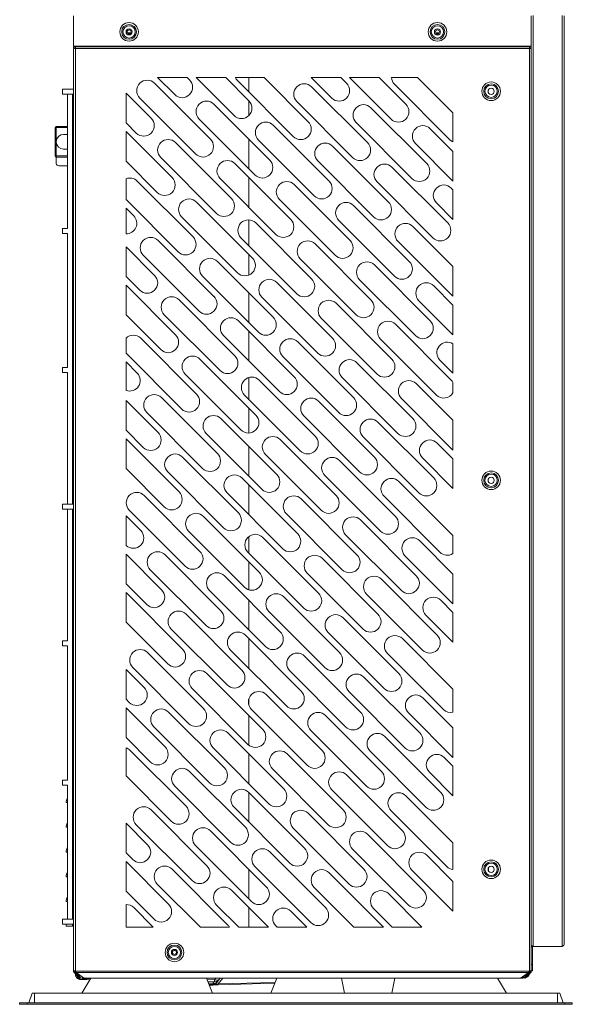
# Model space of a CAD drawing. Units: millimetres. Extents: x 9128 to 12760, y -1677 to 551.
# Drawn here: x 12312 to 12760, y -991 to -194 of the extents above; entities that cross this region are included whole.
import ezdxf

# ---------------------------------------------------------------- set-up
doc = ezdxf.new("R2010")
doc.units = ezdxf.units.MM
doc.layers.add('标注', color=3, linetype='Continuous', lineweight=20)

msp = doc.modelspace()

# ---------------------------------------------------------------- linework, layer by layer
at = {"layer": '标注', "color": 0}
for p, q in [((12356.16, -190.68), (12356.16, -215.18)), ((12727.16, -190.68), (12727.16, -215.18)), ((12728.66, -190.38), (12728.66, -944.18)), ((12752.26, -944.18), (12752.26, -190.38)), ((12753.76, -942.68), (12753.76, -190.68)), ((12398.66, -203.68), (12399.56, -203.68)), ((12399.86, -204.58), (12402.76, -204.58)), ((12403.66, -203.68), (12402.76, -203.68)), ((12648.66, -203.68), (12649.56, -203.68)), ((12652.47, -204.58), (12649.86, -204.58)), ((12653.66, -203.68), (12652.76, -203.68)), ((12356.16, -215.18), (12727.16, -215.18)), ((12359.66, -215.18), (12359.66, -215.62)), ((12723.66, -215.18), (12723.66, -215.62)), ((12727.16, -942.98), (12727.16, -215.18)), ((12356.16, -216.68), (12356.16, -215.68)), ((12356.16, -215.68), (12357.66, -215.68)), ((12356.16, -964.38), (12356.16, -217.18)), ((12727.16, -217.18), (12356.16, -217.18)), ((12357.66, -964.38), (12357.66, -215.68)), ((12357.75, -215.68), (12725.58, -215.68)), ((12725.66, -964.38), (12725.66, -215.68)), ((12726.36, -215.87), (12726.36, -215.38)), ((12467.11, -290.55), (12421.86, -245.3)), ((12424.32, -240.68), (12438.12, -254.49)), ((12424.32, -240.68), (12448.36, -240.68)), ((12450.14, -242.47), (12448.36, -240.68)), ((12455.43, -240.68), (12486.21, -271.46)), ((12455.43, -240.68), (12479.47, -240.68)), ((12498.23, -259.44), (12479.47, -240.68)), ((12487.31, -240.68), (12510.58, -240.68)), ((12489.03, -243.18), (12534.29, -288.43)), ((12498.16, -252.31), (12498.16, -240.68)), ((12546.31, -276.41), (12510.58, -240.68)), ((12548.77, -240.68), (12565.4, -257.32)), ((12548.77, -240.68), (12572.81, -240.68)), ((12577.42, -245.3), (12572.81, -240.68)), ((12579.88, -240.68), (12613.49, -274.29)), ((12579.88, -240.68), (12603.92, -240.68)), ((12625.51, -262.27), (12603.92, -240.68)), ((12613.85, -240.68), (12635.04, -240.68)), ((12616.31, -246), (12661.57, -291.26)), ((12663.66, -269.31), (12635.04, -240.68)), ((12347.16, -250.2), (12347.16, -254.2)), ((12347.16, -250.2), (12356.16, -250.2)), ((12356.16, -254.2), (12347.16, -254.2)), ((12351.16, -254.2), (12351.16, -362.86)), ((12355.16, -254.2), (12355.16, -586.2)), ((12398.66, -277.26), (12398.66, -253.21)), ((12419.03, -273.58), (12398.66, -253.21)), ((12594.39, -293.38), (12549.14, -248.13)), ((12409.84, -257.32), (12455.09, -302.57)), ((12515.2, -307.52), (12469.94, -262.27)), ((12498.16, -271.34), (12498.16, -259.44)), ((12537.12, -260.15), (12582.37, -305.4)), ((12642.48, -310.35), (12597.22, -265.1)), ((12663.66, -269.31), (12663.66, -292.79)), ((12398.66, -277.26), (12407.01, -285.6)), ((12457.92, -274.29), (12503.18, -319.54)), ((12585.2, -277.12), (12630.46, -322.37)), ((12341.16, -281.18), (12341.16, -304.18)), ((12341.16, -281.18), (12351.16, -281.18)), ((12342.16, -291.86), (12342.16, -280.18)), ((12351.16, -280.18), (12342.16, -280.18)), ((12348.11, -286.68), (12351.16, -286.68)), ((12356.16, -280.18), (12355.16, -280.18)), ((12355.16, -281.18), (12356.16, -281.18)), ((12355.16, -286.68), (12356.16, -286.68)), ((12398.66, -308.37), (12398.66, -284.33)), ((12436, -321.66), (12398.66, -284.33)), ((12563.28, -324.49), (12518.03, -279.24)), ((12663.66, -300.43), (12645.31, -282.07)), ((12342.16, -310.18), (12342.16, -293.51)), ((12484.08, -338.64), (12438.83, -293.38)), ((12498.16, -314.53), (12498.16, -290.49)), ((12506.01, -291.26), (12551.26, -336.51)), ((12633.28, -294.09), (12663.66, -324.47)), ((12348.11, -298.68), (12351.16, -298.68)), ((12355.16, -298.68), (12356.16, -298.68)), ((12611.36, -341.46), (12566.11, -296.21)), ((12663.66, -300.43), (12663.66, -324.47)), ((12351.16, -304.18), (12341.16, -304.18)), ((12342.16, -305.18), (12351.16, -305.18)), ((12356.16, -304.18), (12355.16, -304.18)), ((12355.16, -305.18), (12356.16, -305.18)), ((12398.66, -308.37), (12423.98, -333.69)), ((12426.81, -305.4), (12472.06, -350.66)), ((12532.17, -355.61), (12486.91, -310.35)), ((12554.09, -308.23), (12599.34, -353.48)), ((12344.16, -312.18), (12351.16, -312.18)), ((12659.45, -358.43), (12614.19, -313.18)), ((12398.66, -339.48), (12398.66, -322.57)), ((12452.97, -369.75), (12407.72, -324.49)), ((12474.89, -322.37), (12520.15, -367.63)), ((12498.16, -345.64), (12498.16, -321.6)), ((12602.17, -325.2), (12647.43, -370.46)), ((12580.25, -372.58), (12535, -327.32)), ((12663.66, -331.54), (12662.28, -330.15)), ((12663.66, -331.54), (12663.66, -355.58)), ((12398.66, -339.48), (12440.95, -381.77)), ((12501.06, -386.72), (12455.8, -341.46)), ((12522.98, -339.34), (12568.23, -384.6)), ((12650.26, -342.17), (12663.66, -355.58)), ((12398.66, -367.29), (12398.66, -346.55)), ((12404.89, -352.78), (12398.66, -346.55)), ((12628.33, -389.55), (12583.08, -344.29)), ((12443.78, -353.48), (12489.03, -398.74)), ((12498.16, -376.76), (12498.16, -356.01)), ((12549.14, -403.69), (12503.88, -358.43)), ((12571.06, -356.31), (12616.31, -401.57)), ((12347.16, -366.86), (12347.16, -362.86)), ((12347.16, -362.86), (12351.16, -362.86)), ((12663.66, -393.76), (12631.16, -361.26)), ((12351.16, -366.86), (12347.16, -366.86)), ((12351.16, -366.86), (12351.16, -475.52)), ((12469.94, -417.83), (12424.69, -372.58)), ((12491.86, -370.46), (12537.12, -415.71)), ((12619.14, -373.28), (12663.66, -417.81)), ((12398.66, -401.71), (12398.66, -377.67)), ((12421.86, -400.86), (12398.66, -377.67)), ((12597.22, -420.66), (12551.97, -375.4)), ((12412.67, -384.6), (12457.92, -429.85)), ((12518.03, -434.8), (12472.77, -389.55)), ((12498.16, -400.51), (12498.16, -383.83)), ((12539.95, -387.43), (12585.2, -432.68)), ((12645.31, -437.63), (12600.05, -392.38)), ((12663.66, -393.76), (12663.66, -417.81)), ((12398.66, -401.71), (12409.84, -412.88)), ((12460.75, -401.57), (12506.01, -446.82)), ((12566.11, -451.77), (12520.85, -406.52)), ((12588.03, -404.4), (12633.28, -449.65)), ((12398.66, -432.82), (12398.66, -408.78)), ((12438.83, -448.94), (12398.66, -408.78)), ((12663.66, -424.88), (12648.13, -409.35)), ((12486.91, -465.91), (12441.66, -420.66)), ((12498.16, -438.98), (12498.16, -414.94)), ((12508.83, -418.54), (12554.09, -463.79)), ((12636.11, -421.37), (12663.66, -448.92)), ((12614.19, -468.74), (12568.94, -423.49)), ((12663.66, -424.88), (12663.66, -448.92)), ((12398.66, -432.82), (12426.81, -460.96)), ((12429.64, -432.68), (12474.89, -477.94)), ((12535, -482.89), (12489.74, -437.63)), ((12556.92, -435.51), (12602.17, -480.76)), ((12498.16, -470.09), (12498.16, -446.05)), ((12662.28, -485.71), (12617.02, -440.46)), ((12398.66, -463.93), (12398.66, -451.64)), ((12455.8, -497.03), (12410.55, -451.77)), ((12477.72, -449.65), (12522.98, -494.91)), ((12605, -452.48), (12650.26, -497.73)), ((12583.08, -499.86), (12537.83, -454.6)), ((12663.66, -456.27), (12663.66, -480.03)), ((12398.66, -463.93), (12443.78, -509.05)), ((12503.88, -514), (12458.63, -468.74)), ((12525.8, -466.62), (12571.06, -511.88)), ((12653.08, -469.45), (12663.66, -480.03)), ((12347.16, -479.52), (12347.16, -475.52)), ((12347.16, -475.52), (12351.16, -475.52)), ((12398.66, -494), (12398.66, -471)), ((12407.72, -480.06), (12398.66, -471)), ((12631.16, -516.83), (12585.91, -471.57)), ((12351.16, -479.52), (12347.16, -479.52)), ((12351.16, -479.52), (12351.16, -586.2)), ((12446.61, -480.76), (12491.86, -526.02)), ((12498.16, -501.21), (12498.16, -483.67)), ((12551.97, -530.97), (12506.71, -485.71)), ((12573.89, -483.59), (12619.14, -528.85)), ((12663.66, -518.21), (12633.99, -488.54)), ((12663.66, -487.54), (12663.66, -495.91)), ((12398.66, -526.16), (12398.66, -502.12)), ((12424.69, -528.14), (12398.66, -502.12)), ((12472.77, -545.11), (12427.52, -499.86)), ((12494.69, -497.73), (12539.95, -542.99)), ((12621.97, -500.56), (12663.66, -542.26)), ((12498.16, -528.39), (12498.16, -508.28)), ((12600.05, -547.94), (12554.8, -502.68)), ((12415.5, -511.88), (12460.75, -557.13)), ((12520.85, -562.08), (12475.6, -516.83)), ((12542.77, -514.7), (12588.03, -559.96)), ((12663.66, -518.21), (12663.66, -542.26)), ((12398.66, -526.16), (12412.67, -540.16)), ((12648.13, -564.91), (12602.88, -519.65)), ((12398.66, -557.27), (12398.66, -533.23)), ((12441.66, -576.22), (12398.66, -533.23)), ((12463.58, -528.85), (12508.83, -574.1)), ((12568.94, -579.05), (12523.68, -533.8)), ((12590.86, -531.68), (12636.11, -576.93)), ((12498.16, -563.43), (12498.16, -539.39)), ((12663.66, -549.33), (12650.96, -536.63)), ((12489.74, -593.19), (12444.49, -547.94)), ((12511.66, -545.82), (12556.92, -591.07)), ((12638.94, -548.65), (12663.66, -573.37)), ((12663.66, -549.33), (12663.66, -573.37)), ((12398.66, -557.27), (12429.64, -588.24)), ((12617.02, -596.02), (12571.77, -550.77)), ((12432.47, -559.96), (12477.72, -605.21)), ((12537.83, -610.16), (12492.57, -564.91)), ((12559.75, -562.79), (12605, -608.04)), ((12498.16, -594.55), (12498.16, -570.5)), ((12663.66, -611.55), (12619.85, -567.74)), ((12458.63, -624.31), (12413.37, -579.05)), ((12480.55, -576.93), (12525.8, -622.19)), ((12585.91, -627.13), (12540.65, -581.88)), ((12607.83, -579.76), (12653.08, -625.01)), ((12347.16, -586.2), (12347.16, -590.2)), ((12347.16, -586.2), (12356.16, -586.2)), ((12356.16, -590.2), (12347.16, -590.2)), ((12351.16, -590.2), (12351.16, -696.88)), ((12355.16, -590.2), (12355.16, -922.2)), ((12398.66, -619.49), (12398.66, -595.45)), ((12410.55, -607.34), (12398.66, -595.45)), ((12401.35, -591.07), (12446.61, -636.33)), ((12506.71, -641.28), (12461.46, -596.02)), ((12528.63, -593.9), (12573.89, -639.16)), ((12633.99, -644.11), (12588.74, -598.85)), ((12449.44, -608.04), (12494.69, -653.3)), ((12498.16, -625.66), (12498.16, -612.53)), ((12554.8, -658.25), (12509.54, -612.99)), ((12576.72, -610.87), (12621.97, -656.13)), ((12663.66, -611.55), (12663.66, -626.17)), ((12663.66, -642.67), (12636.82, -615.82)), ((12398.66, -650.61), (12398.66, -626.57)), ((12427.52, -655.42), (12398.66, -626.57)), ((12475.6, -672.39), (12430.34, -627.13)), ((12497.52, -625.01), (12542.77, -670.27)), ((12624.8, -627.84), (12663.66, -666.71)), ((12498.16, -655.27), (12498.16, -632.73)), ((12602.88, -675.22), (12557.62, -629.96)), ((12418.32, -639.16), (12463.58, -684.41)), ((12523.68, -689.36), (12478.43, -644.11)), ((12545.6, -641.98), (12590.86, -687.24)), ((12663.66, -642.67), (12663.66, -666.71)), ((12398.66, -650.61), (12415.5, -667.44)), ((12650.96, -692.19), (12605.71, -646.93)), ((12398.66, -681.72), (12398.66, -657.73)), ((12444.49, -703.5), (12399.23, -658.25)), ((12466.41, -656.13), (12511.66, -701.38)), ((12571.77, -706.33), (12526.51, -661.08)), ((12593.69, -658.95), (12638.94, -704.21)), ((12498.16, -687.88), (12498.16, -663.84)), ((12663.66, -673.78), (12653.79, -663.9)), ((12492.57, -720.47), (12447.32, -675.22)), ((12514.49, -673.1), (12559.75, -718.35)), ((12641.77, -675.93), (12663.66, -697.82)), ((12663.66, -673.78), (12663.66, -697.82)), ((12398.66, -681.72), (12432.47, -715.52)), ((12619.85, -723.3), (12574.59, -678.05)), ((12435.29, -687.24), (12480.55, -732.49)), ((12540.65, -737.44), (12495.4, -692.19)), ((12562.57, -690.07), (12607.83, -735.32)), ((12347.16, -700.88), (12347.16, -696.88)), ((12347.16, -696.88), (12351.16, -696.88)), ((12351.16, -700.88), (12347.16, -700.88)), ((12351.16, -700.88), (12351.16, -809.54)), ((12498.16, -719), (12498.16, -694.95)), ((12663.66, -736), (12622.68, -695.02)), ((12461.46, -751.59), (12416.2, -706.33)), ((12483.38, -704.21), (12528.63, -749.46)), ((12588.74, -754.41), (12543.48, -709.16)), ((12610.66, -707.04), (12655.91, -752.29)), ((12413.37, -734.62), (12398.66, -719.91)), ((12398.66, -743.95), (12398.66, -719.91)), ((12404.18, -718.35), (12449.44, -763.61)), ((12509.54, -768.56), (12464.29, -723.3)), ((12531.46, -721.18), (12576.72, -766.43)), ((12636.82, -771.38), (12591.57, -726.13)), ((12452.27, -735.32), (12497.52, -780.58)), ((12557.62, -785.53), (12512.37, -740.27)), ((12579.54, -738.15), (12624.8, -783.41)), ((12663.66, -736), (12663.66, -754.6)), ((12398.66, -743.95), (12401.35, -746.64)), ((12498.16, -748.04), (12498.16, -744.05)), ((12663.66, -767.12), (12639.65, -743.1)), ((12430.34, -782.7), (12398.66, -751.02)), ((12398.66, -775.06), (12398.66, -751.02)), ((12478.43, -799.67), (12433.17, -754.41)), ((12498.16, -781.03), (12498.16, -757.18)), ((12500.35, -752.29), (12545.6, -797.55)), ((12605.71, -802.5), (12560.45, -757.24)), ((12627.63, -755.12), (12663.66, -791.16)), ((12421.15, -766.43), (12466.41, -811.69)), ((12526.51, -816.64), (12481.26, -771.38)), ((12548.43, -769.26), (12593.69, -814.52)), ((12663.66, -767.12), (12663.66, -791.16)), ((12398.66, -775.06), (12418.32, -794.72)), ((12653.79, -819.47), (12608.54, -774.21)), ((12398.66, -806.17), (12398.66, -783.45)), ((12447.32, -830.78), (12402.06, -785.53)), ((12469.24, -783.41), (12514.49, -828.66)), ((12498.16, -812.33), (12498.16, -788.29)), ((12574.59, -833.61), (12529.34, -788.36)), ((12596.51, -786.23), (12641.77, -831.49)), ((12663.66, -798.23), (12656.62, -791.18)), ((12495.4, -847.75), (12450.14, -802.5)), ((12517.32, -800.38), (12562.57, -845.63)), ((12644.6, -803.2), (12663.66, -822.27)), ((12663.66, -798.23), (12663.66, -822.27)), ((12347.16, -809.54), (12351.16, -809.54)), ((12347.16, -813.54), (12347.16, -809.54)), ((12398.66, -806.17), (12435.29, -842.8)), ((12622.68, -850.58), (12577.42, -805.33)), ((12351.16, -813.54), (12347.16, -813.54)), ((12351.16, -813.54), (12351.16, -922.2)), ((12355.41, -821.01), (12355.41, -827.78)), ((12438.12, -814.52), (12483.38, -859.77)), ((12498.16, -843.45), (12498.16, -819.47)), ((12543.48, -864.72), (12498.23, -819.47)), ((12565.4, -817.35), (12610.66, -862.6)), ((12350.16, -827.78), (12351.16, -827.78)), ((12355.16, -827.78), (12355.41, -827.78)), ((12356.16, -827.78), (12355.41, -827.78)), ((12663.66, -860.45), (12625.51, -822.3)), ((12464.29, -878.86), (12419.03, -833.61)), ((12486.21, -831.49), (12531.46, -876.74)), ((12591.57, -881.69), (12546.31, -836.44)), ((12613.49, -834.32), (12658.74, -879.57)), ((12355.41, -841.01), (12355.41, -847.78)), ((12416.2, -861.89), (12398.66, -844.36)), ((12398.66, -868.4), (12398.66, -844.36)), ((12350.16, -847.78), (12351.16, -847.78)), ((12355.16, -847.78), (12355.41, -847.78)), ((12356.16, -847.78), (12355.41, -847.78)), ((12407.01, -845.63), (12452.27, -890.89)), ((12512.37, -895.84), (12467.11, -850.58)), ((12534.29, -848.46), (12579.54, -893.71)), ((12355.41, -861.01), (12355.41, -867.78)), ((12639.65, -898.66), (12594.39, -853.41)), ((12663.66, -860.45), (12663.66, -881.99)), ((12350.16, -867.78), (12351.16, -867.78)), ((12355.16, -867.78), (12355.41, -867.78)), ((12356.16, -867.78), (12355.41, -867.78)), ((12398.66, -868.4), (12404.18, -873.92)), ((12455.09, -862.6), (12500.35, -907.86)), ((12560.45, -912.81), (12515.2, -867.55)), ((12582.37, -865.43), (12627.63, -910.68)), ((12433.17, -909.98), (12398.66, -875.47)), ((12398.66, -899.51), (12398.66, -875.47)), ((12663.66, -891.57), (12642.48, -870.38)), ((12355.41, -881.01), (12355.41, -887.78)), ((12481.26, -926.95), (12436, -881.69)), ((12498.16, -905.67), (12498.16, -881.63)), ((12503.18, -879.57), (12548.43, -924.83)), ((12607.44, -928.68), (12563.28, -884.52)), ((12630.46, -882.4), (12663.66, -915.61)), ((12692.46, -880.63), (12692.46, -882.93)), ((12350.16, -887.78), (12351.16, -887.78)), ((12355.16, -887.78), (12355.41, -887.78)), ((12356.16, -887.78), (12355.41, -887.78)), ((12663.66, -891.57), (12663.66, -915.61)), ((12398.66, -899.51), (12421.15, -922)), ((12423.98, -893.71), (12458.95, -928.68)), ((12514.1, -928.68), (12484.08, -898.66)), ((12551.26, -896.54), (12583.4, -928.68)), ((12350.16, -907.78), (12351.16, -907.78)), ((12355.16, -907.78), (12355.41, -907.78)), ((12355.41, -901.01), (12355.41, -907.78)), ((12356.16, -907.78), (12355.41, -907.78)), ((12638.56, -928.68), (12611.36, -901.49)), ((12398.66, -928.68), (12398.66, -910.32)), ((12420.77, -928.68), (12404.89, -912.81)), ((12472.06, -910.68), (12490.06, -928.68)), ((12498.16, -928.68), (12498.16, -912.74)), ((12545.22, -928.68), (12532.17, -915.63)), ((12599.34, -913.51), (12614.51, -928.68)), ((12347.16, -922.2), (12356.16, -922.2)), ((12347.16, -922.2), (12347.16, -926.2)), ((12355.41, -921.01), (12355.41, -922.2)), ((12356.16, -926.2), (12347.16, -926.2)), ((12350.16, -927.78), (12355.41, -927.78)), ((12355.41, -926.2), (12355.41, -927.78)), ((12356.16, -927.78), (12355.41, -927.78)), ((12420.77, -928.68), (12398.66, -928.68)), ((12482.59, -928.68), (12458.95, -928.68)), ((12514.1, -928.68), (12490.06, -928.68)), ((12520.15, -927.66), (12521.18, -928.68)), ((12545.22, -928.68), (12521.18, -928.68)), ((12607.44, -928.68), (12583.4, -928.68)), ((12638.56, -928.68), (12614.51, -928.68)), ((12727.37, -943.38), (12727.16, -942.98)), ((12727.16, -964.38), (12727.16, -942.98)), ((12727.16, -944.68), (12728.16, -944.68)), ((12727.91, -943.78), (12727.37, -943.38)), ((12728.66, -944.18), (12727.91, -943.78)), ((12728.16, -944.68), (12728.16, -963.88)), ((12752.26, -944.18), (12728.66, -944.18)), ((12753.01, -943.68), (12752.26, -944.18)), ((12356.16, -963.88), (12357.66, -963.88)), ((12356.16, -964.38), (12357.16, -964.38)), ((12357.16, -964.38), (12357.16, -963.88)), ((12357.61, -964.6), (12357.28, -964.21)), ((12725.66, -964.38), (12357.66, -964.38)), ((12357.87, -964.77), (12357.66, -964.38)), ((12725.46, -964.77), (12725.66, -964.38)), ((12725.66, -963.88), (12728.16, -963.88)), ((12726.02, -964.58), (12725.66, -964.58)), ((12726.16, -963.88), (12726.16, -964.38)), ((12727.16, -964.38), (12726.16, -964.38)), ((12727.16, -958.88), (12728.16, -958.88)), ((12356.6, -965.44), (12357.31, -964.74)), ((12361.11, -969.95), (12356.6, -965.44)), ((12361.82, -969.25), (12357.31, -964.74)), ((12357.66, -965.09), (12357.66, -964.74)), ((12357.66, -966.91), (12357.66, -966.5)), ((12357.98, -968.45), (12357.66, -966.91)), ((12357.66, -966.91), (12357.68, -967.3)), ((12358.84, -969.74), (12357.98, -968.45)), ((12358.07, -968.66), (12358.41, -969.24)), ((12358.1, -968.45), (12358.76, -969.38)), ((12358.29, -965.44), (12363.2, -968.92)), ((12725.04, -965.44), (12358.29, -965.44)), ((12358.29, -965.74), (12358.71, -965.74)), ((12358.41, -969.24), (12358.83, -969.73)), ((12358.76, -969.38), (12360.02, -970.28)), ((12358.83, -969.73), (12359.32, -970.15)), ((12360.07, -970.58), (12358.84, -969.74)), ((12358.93, -966.36), (12358.93, -965.9)), ((12359.74, -969.46), (12359.14, -968.18)), ((12359.21, -966.64), (12359.99, -966.65)), ((12359.32, -970.15), (12359.84, -970.47)), ((12360.61, -970.3), (12359.74, -969.46)), ((12360.02, -970.28), (12361.55, -970.63)), ((12361.55, -970.91), (12360.07, -970.58)), ((12360.79, -968.21), (12360.08, -968.92)), ((12361.65, -970.63), (12360.61, -970.3)), ((12361.82, -969.25), (12361.11, -969.95)), ((12361.55, -970.63), (12361.55, -970.91)), ((12365.06, -970.69), (12361.65, -970.63)), ((12362.02, -970.94), (12362.58, -970.96)), ((12362.12, -970.95), (12362.53, -970.96)), ((12362.58, -970.97), (12362.53, -970.96)), ((12362.58, -970.96), (12363.23, -970.99)), ((12362.86, -982.08), (12370.14, -969.95)), ((12363.23, -970.99), (12363.19, -970.99)), ((12363.19, -970.99), (12363.54, -971)), ((12363.23, -970.99), (12363.95, -971.02)), ((12363.92, -971.02), (12364.14, -971.06)), ((12363.95, -971.02), (12364.4, -971.05)), ((12364.19, -971.04), (12364.24, -971.04)), ((12364.4, -971.05), (12364.55, -971.06)), ((12364.55, -971.06), (12364.55, -971.1)), ((12364.64, -971.1), (12364.8, -971.11)), ((12364.68, -971.1), (12364.84, -971.11)), ((12364.84, -971.11), (12364.8, -971.11)), ((12364.84, -971.11), (12369.37, -971.24)), ((12365.02, -969.83), (12366.55, -970.19)), ((12365.87, -970.7), (12365.06, -970.69)), ((12366.55, -970.7), (12365.07, -970.37)), ((12366.56, -970.18), (12365.08, -969.85)), ((12369.95, -970.28), (12366.55, -970.19)), ((12366.55, -970.19), (12366.55, -970.53)), ((12366.55, -970.53), (12366.55, -970.69)), ((12366.67, -969.93), (12366.56, -970.18)), ((12366.74, -969.95), (12716.59, -969.95)), ((12464.01, -969.95), (12468.86, -982.08)), ((12464.47, -971.1), (12470.5, -971.17)), ((12470.16, -972.43), (12470.09, -972.37)), ((12470.29, -972.55), (12470.16, -972.43)), ((12470.29, -972.55), (12470.32, -972.38)), ((12470.32, -972.38), (12470.38, -971.97)), ((12470.5, -971.17), (12471.49, -969.95)), ((12472.08, -971.57), (12470.5, -971.17)), ((12475.06, -969.95), (12471.97, -973.74)), ((12473.42, -971.44), (12472.08, -971.57)), ((12474.13, -971.09), (12473.04, -972.08)), ((12477.1, -969.95), (12473.31, -974.59)), ((12474.37, -970.8), (12473.42, -971.44)), ((12516.06, -982.08), (12520.92, -969.95)), ((12573.24, -969.95), (12575.66, -982.08)), ((12576.45, -969.95), (12573.26, -970.04)), ((12616.69, -969.95), (12614.26, -982.08)), ((12699.79, -969.95), (12707.06, -982.08)), ((12720.66, -969.79), (12718.03, -969.79)), ((12720.66, -969.15), (12719.7, -969.15)), ((12720.13, -968.92), (12725.04, -965.44)), ((12720.66, -969.15), (12721.73, -969.02)), ((12720.66, -969.15), (12720.66, -969.79)), ((12721.9, -969.64), (12720.66, -969.79)), ((12726.02, -964.74), (12721.51, -969.25)), ((12721.51, -969.25), (12722.21, -969.95)), ((12726.72, -965.44), (12722.21, -969.95)), ((12722.54, -968.21), (12723.25, -968.92)), ((12723.6, -969.06), (12722.79, -969.38)), ((12723.43, -966.58), (12724.44, -966.31)), ((12724.71, -968.21), (12723.6, -969.06)), ((12725.42, -967.15), (12724.71, -968.21)), ((12725.14, -965.3), (12725.57, -965.18)), ((12725.52, -966.65), (12725.42, -967.15)), ((12725.66, -964.74), (12725.66, -965.09)), ((12726.72, -965.44), (12726.02, -964.74)), ((12470.23, -972.93), (12465.18, -972.87)), ((12465.77, -974.36), (12468.98, -974.41)), ((12465.84, -974.52), (12468.76, -974.52)), ((12468.93, -974.71), (12465.95, -974.79)), ((12466.28, -975.62), (12468.23, -975.57)), ((12468.23, -975.57), (12468.93, -974.71)), ((12468.23, -975.57), (12468.7, -975.53)), ((12469.62, -975.33), (12469.38, -975.4)), ((12469.62, -975.33), (12470.5, -974.95)), ((12469.62, -975.33), (12470.5, -974.95)), ((12471.17, -974.06), (12470.26, -974.39)), ((12470.29, -974.48), (12471.18, -974.1)), ((12470.5, -974.95), (12471.29, -974.42)), ((12470.5, -974.95), (12471.29, -974.42)), ((12471.99, -973.55), (12471.17, -974.06)), ((12471.18, -974.1), (12471.78, -973.72)), ((12471.29, -974.42), (12471.97, -973.74)), ((12471.29, -974.42), (12471.97, -973.74)), ((12471.86, -973.8), (12471.42, -973.81)), ((12471.78, -973.72), (12471.99, -973.56)), ((12472.08, -973.59), (12471.89, -973.85)), ((12471.98, -975.29), (12472.99, -975.27)), ((12471.99, -973.56), (12472.67, -972.87)), ((12472.67, -972.87), (12471.99, -973.55)), ((12472.77, -974.7), (12473.31, -974.59)), ((12473.31, -974.59), (12519.54, -973.39)), ((12519.27, -974.06), (12473.44, -975.25)), ((12473.44, -975.25), (12473.44, -975.25)), ((12322.46, -982.08), (12319.86, -989.88)), ((12750.46, -982.08), (12322.46, -982.08)), ((12324.46, -989.88), (12324.46, -982.08)), ((12748.46, -982.08), (12748.46, -989.88)), ((12750.46, -982.08), (12753.06, -989.88)), ((12312.46, -989.88), (12760.46, -989.88)), ((12312.46, -989.88), (12312.46, -991.08)), ((12760.46, -991.08), (12312.46, -991.08)), ((12318.46, -991.08), (12318.46, -989.88)), ((12754.46, -989.88), (12754.46, -991.08)), ((12760.46, -991.08), (12760.46, -989.88))]:
    msp.add_line(p, q, dxfattribs=at)
for points in [[(12753.76, -942.68), (12753.56, -943.18), (12753.01, -943.68)], [(12357.66, -966.63), (12357.95, -968.12), (12358.1, -968.45)], [(12357.68, -967.3), (12357.82, -968.02), (12358.07, -968.66)], [(12358.29, -965.44), (12358.08, -965.13), (12357.87, -964.77)], [(12359.84, -970.47), (12360.36, -970.69), (12360.84, -970.82), (12361.21, -970.89), (12361.43, -970.91), (12361.62, -970.92), (12361.84, -970.93), (12362.12, -970.95)], [(12361.65, -970.63), (12361.59, -970.63), (12361.56, -970.63), (12361.55, -970.63)], [(12361.55, -970.91), (12361.67, -970.92), (12362.02, -970.94)], [(12365.06, -970.69), (12364.02, -970.36), (12363.15, -969.52), (12362.71, -968.57)], [(12363.2, -968.92), (12364.24, -969.48), (12365.44, -969.83), (12366.74, -969.95)], [(12365.07, -970.37), (12363.84, -969.53), (12363.51, -969.09)], [(12363.54, -971), (12363.83, -971.02), (12364.05, -971.03), (12364.19, -971.04)], [(12364.14, -971.06), (12364.44, -971.09), (12364.64, -971.1)], [(12364.55, -971.1), (12364.59, -971.1), (12364.68, -971.1)], [(12366.55, -970.69), (12366.38, -970.7), (12365.87, -970.7)], [(12366.56, -970.18), (12366.56, -970.18), (12366.55, -970.19), (12366.55, -970.19)], [(12472.91, -972.58), (12471.82, -973.57), (12470.47, -974.2), (12468.98, -974.41)], [(12470.09, -972.37), (12470.17, -972.34), (12470.25, -972.32), (12470.33, -972.29)], [(12473.04, -972.08), (12471.71, -972.71), (12470.23, -972.93)], [(12470.23, -972.93), (12470.24, -972.87), (12470.26, -972.75), (12470.29, -972.55)], [(12470.38, -971.97), (12470.44, -971.6), (12470.5, -971.17)], [(12716.59, -969.95), (12717.89, -969.83), (12719.09, -969.48), (12720.13, -968.92)], [(12725.04, -965.44), (12725.25, -965.13), (12725.46, -964.77)], [(12468.73, -975.53), (12468.55, -975.55), (12468.38, -975.56), (12468.23, -975.57)], [(12468.7, -975.53), (12469.16, -975.45), (12469.62, -975.33)], [(12469.38, -975.4), (12469.15, -975.46), (12468.93, -975.5), (12468.73, -975.53)], [(12470.26, -974.39), (12469.77, -974.48), (12469.27, -974.53), (12468.76, -974.52)], [(12468.76, -974.52), (12468.88, -974.46), (12468.96, -974.42), (12468.98, -974.41)], [(12468.76, -974.52), (12468.82, -974.62), (12468.88, -974.68), (12468.93, -974.71)], [(12468.93, -974.71), (12469.39, -974.67), (12469.84, -974.6), (12470.29, -974.48)], [(12468.98, -974.41), (12469.32, -974.01), (12469.73, -973.52), (12470.23, -972.93)], [(12469.48, -975.37), (12469.73, -975.36), (12470.33, -975.34)], [(12470.53, -975.34), (12469.94, -975.35), (12469.48, -975.37)], [(12470.33, -975.34), (12471.08, -975.32), (12471.98, -975.29)], [(12471.9, -975.3), (12471.19, -975.32), (12470.53, -975.34)], [(12471.89, -973.85), (12471.77, -974.06), (12471.7, -974.24), (12471.68, -974.39), (12471.7, -974.51), (12471.79, -974.63)], [(12471.76, -973.42), (12472.11, -973.41), (12472.14, -973.41)], [(12471.79, -974.63), (12472, -974.72), (12472.34, -974.74), (12472.77, -974.7)], [(12473.44, -975.25), (12472.67, -975.27), (12471.9, -975.3)], [(12473.44, -975.25), (12473.4, -975.18), (12473.36, -974.96), (12473.31, -974.59)]]:
    msp.add_lwpolyline(points, dxfattribs=at)
for centre, radius in [((12401.16, -203.68), 7.5), ((12401.16, -203.68), 6), ((12401.16, -203.68), 5), ((12651.16, -203.68), 7.5), ((12651.16, -203.68), 6), ((12651.16, -203.68), 5), ((12401.16, -203.68), 2.5), ((12401.16, -203.68), 1.6), ((12651.16, -203.68), 2.5), ((12651.16, -203.68), 1.6), ((12694.66, -251.78), 7.5), ((12694.66, -251.78), 6), ((12694.66, -251.78), 5), ((12694.66, -251.78), 2.5), ((12694.66, -566.78), 7.5), ((12694.66, -566.78), 6), ((12694.66, -566.78), 5), ((12694.66, -566.78), 2.5), ((12694.66, -881.78), 7.5), ((12694.66, -881.78), 6), ((12694.66, -881.78), 5), ((12694.66, -881.78), 2.5), ((12437.96, -949.08), 7.5), ((12437.96, -949.08), 6), ((12437.96, -949.08), 5), ((12437.96, -949.08), 2.5), ((12437.96, -949.08), 1.65)]:
    msp.add_circle(centre, radius, dxfattribs=at)
for centre, radius, start, end in [((12357.66, -217.18), 1.5, 90, 180), ((12357.66, -217.18), 0.5, 90, 164.50247), ((12359.16, -215.18), 0.5, 300, 330), ((12724.16, -215.18), 0.5, 210, 240), ((12725.66, -217.18), 1.5, 0, 90), ((12725.66, -217.18), 0.5, 15.49753, 90), ((12415.85, -251.31), 8.5, 45, 225), ((12444.13, -248.48), 8.5, 225, 45), ((12495.05, -237.17), 8.5, 204.45212, 225), ((12543.13, -254.14), 8.5, 45, 225), ((12571.41, -251.31), 8.5, 225, 45), ((12622.32, -239.99), 8.5, 184.65619, 225), ((12463.93, -268.28), 8.5, 45, 225), ((12492.22, -265.45), 8.5, 225, 45), ((12591.21, -271.11), 8.5, 45, 225), ((12619.5, -268.28), 8.5, 225, 45), ((12413.02, -279.59), 8.5, 225, 45), ((12512.02, -285.25), 8.5, 45, 225), ((12540.3, -282.42), 8.5, 225, 45), ((12342.16, -281.18), 1, 90, 180), ((12348.11, -292.68), 6, 90, 270), ((12639.29, -288.08), 8.5, 45, 225), ((12432.82, -299.39), 8.5, 45, 225), ((12461.1, -296.56), 8.5, 225, 45), ((12560.1, -302.22), 8.5, 45, 225), ((12588.38, -299.39), 8.5, 225, 45), ((12667.58, -285.25), 8.5, 225, 242.57619), ((12342.16, -304.18), 1, 180.00066, 270), ((12344.16, -310.18), 2, 180, 270), ((12480.9, -316.36), 8.5, 45, 225), ((12509.19, -313.53), 8.5, 225, 45), ((12608.18, -319.19), 8.5, 45, 225), ((12636.47, -316.36), 8.5, 225, 45), ((12401.71, -330.5), 8.5, 45, 110.97514), ((12429.99, -327.68), 8.5, 225, 45), ((12528.99, -333.33), 8.5, 45, 225), ((12557.27, -330.5), 8.5, 225, 45), ((12656.27, -336.16), 8.5, 45, 225), ((12449.79, -347.47), 8.5, 45, 225), ((12478.07, -344.65), 8.5, 225, 45), ((12577.07, -350.3), 8.5, 45, 225), ((12605.35, -347.47), 8.5, 225, 45), ((12398.88, -358.79), 8.5, 268.55561, 45), ((12497.87, -364.44), 8.5, 45, 225), ((12526.16, -361.62), 8.5, 225, 45), ((12653.44, -364.44), 8.5, 225, 45), ((12625.15, -367.27), 8.5, 45, 225), ((12418.68, -378.59), 8.5, 45, 225), ((12446.96, -375.76), 8.5, 225, 45), ((12545.96, -381.42), 8.5, 45, 225), ((12574.24, -378.59), 8.5, 225, 45), ((12466.76, -395.56), 8.5, 45, 225), ((12495.05, -392.73), 8.5, 225, 45), ((12594.04, -398.39), 8.5, 45, 225), ((12622.32, -395.56), 8.5, 225, 45), ((12415.85, -406.87), 8.5, 225, 45), ((12514.84, -412.53), 8.5, 45, 225), ((12543.13, -409.7), 8.5, 225, 45), ((12642.12, -415.36), 8.5, 45, 225), ((12435.65, -426.67), 8.5, 45, 225), ((12463.93, -423.84), 8.5, 225, 45), ((12562.93, -429.5), 8.5, 45, 225), ((12591.21, -426.67), 8.5, 225, 45), ((12483.73, -443.64), 8.5, 45, 225), ((12512.02, -440.81), 8.5, 225, 45), ((12611.01, -446.47), 8.5, 45, 225), ((12639.29, -443.64), 8.5, 225, 45), ((12404.54, -457.78), 8.5, 45, 133.68705), ((12432.82, -454.95), 8.5, 225, 45), ((12531.81, -460.61), 8.5, 45, 225), ((12560.1, -457.78), 8.5, 225, 45), ((12659.09, -463.44), 8.5, 57.47282, 225), ((12452.62, -474.75), 8.5, 45, 225), ((12480.9, -471.92), 8.5, 225, 45), ((12579.9, -477.58), 8.5, 45, 225), ((12608.18, -474.75), 8.5, 225, 45), ((12401.71, -486.07), 8.5, 249.02486, 45), ((12500.7, -491.72), 8.5, 45, 225), ((12528.99, -488.9), 8.5, 225, 45), ((12627.98, -494.55), 8.5, 45, 225), ((12656.27, -491.72), 8.5, 29.48835, 45), ((12421.51, -505.87), 8.5, 45, 225), ((12449.79, -503.04), 8.5, 225, 45), ((12548.79, -508.69), 8.5, 45, 225), ((12577.07, -505.87), 8.5, 225, 45), ((12656.27, -491.72), 8.5, 225, 330.51165), ((12469.59, -522.84), 8.5, 45, 225), ((12497.87, -520.01), 8.5, 225, 45), ((12596.87, -525.66), 8.5, 45, 225), ((12625.15, -522.84), 8.5, 225, 45), ((12418.68, -534.15), 8.5, 225, 45), ((12517.67, -539.81), 8.5, 45, 225), ((12545.96, -536.98), 8.5, 225, 45), ((12644.95, -542.64), 8.5, 45, 225), ((12438.48, -553.95), 8.5, 45, 225), ((12466.76, -551.12), 8.5, 225, 45), ((12565.76, -556.78), 8.5, 45, 225), ((12594.04, -553.95), 8.5, 225, 45), ((12486.56, -570.92), 8.5, 45, 225), ((12514.84, -568.09), 8.5, 225, 45), ((12613.84, -573.75), 8.5, 45, 225), ((12642.12, -570.92), 8.5, 225, 45), ((12407.36, -585.06), 8.5, 45, 225), ((12435.65, -582.23), 8.5, 225, 45), ((12534.64, -587.89), 8.5, 45, 225), ((12562.93, -585.06), 8.5, 225, 45), ((12455.45, -602.03), 8.5, 45, 225), ((12483.73, -599.2), 8.5, 225, 45), ((12582.73, -604.86), 8.5, 45, 225), ((12611.01, -602.03), 8.5, 225, 45), ((12404.54, -613.35), 8.5, 226.31295, 45), ((12503.53, -619), 8.5, 45, 225), ((12531.81, -616.17), 8.5, 225, 45), ((12630.81, -621.83), 8.5, 45, 225), ((12424.33, -633.15), 8.5, 45, 225), ((12452.62, -630.32), 8.5, 225, 45), ((12551.61, -635.97), 8.5, 45, 225), ((12579.9, -633.15), 8.5, 225, 45), ((12659.09, -619), 8.5, 225, 302.52718), ((12472.42, -650.12), 8.5, 45, 225), ((12500.7, -647.29), 8.5, 225, 45), ((12599.7, -652.94), 8.5, 45, 225), ((12627.98, -650.12), 8.5, 225, 45), ((12393.22, -664.26), 8.5, 45, 50.18539), ((12421.51, -661.43), 8.5, 225, 45), ((12520.5, -667.09), 8.5, 45, 225), ((12548.79, -664.26), 8.5, 225, 45), ((12647.78, -669.91), 8.5, 45, 225), ((12441.3, -681.23), 8.5, 45, 225), ((12469.59, -678.4), 8.5, 225, 45), ((12568.58, -684.06), 8.5, 45, 225), ((12596.87, -681.23), 8.5, 225, 45), ((12489.39, -698.2), 8.5, 45, 225), ((12517.67, -695.37), 8.5, 225, 45), ((12616.67, -701.03), 8.5, 45, 225), ((12644.95, -698.2), 8.5, 225, 45), ((12410.19, -712.34), 8.5, 45, 225), ((12438.48, -709.51), 8.5, 225, 45), ((12537.47, -715.17), 8.5, 45, 225), ((12565.76, -712.34), 8.5, 225, 45), ((12458.28, -729.31), 8.5, 45, 225), ((12486.56, -726.48), 8.5, 225, 45), ((12585.55, -732.14), 8.5, 45, 225), ((12613.84, -729.31), 8.5, 225, 45), ((12407.36, -740.63), 8.5, 225, 45), ((12506.36, -746.28), 8.5, 45, 225), ((12534.64, -743.45), 8.5, 225, 45), ((12633.64, -749.11), 8.5, 45, 225), ((12427.16, -760.42), 8.5, 45, 225), ((12455.45, -757.6), 8.5, 225, 45), ((12554.44, -763.25), 8.5, 45, 225), ((12582.73, -760.42), 8.5, 225, 45), ((12661.92, -746.28), 8.5, 225, 281.8262), ((12475.25, -777.4), 8.5, 45, 225), ((12503.53, -774.57), 8.5, 225, 45), ((12602.53, -780.22), 8.5, 45, 225), ((12630.81, -777.4), 8.5, 225, 45), ((12396.05, -791.54), 8.5, 45, 72.08839), ((12424.33, -788.71), 8.5, 225, 45), ((12523.33, -794.37), 8.5, 45, 225), ((12551.61, -791.54), 8.5, 225, 45), ((12650.61, -797.19), 8.5, 45, 225), ((12444.13, -808.51), 8.5, 45, 225), ((12472.42, -805.68), 8.5, 225, 45), ((12571.41, -811.34), 8.5, 45, 225), ((12599.7, -808.51), 8.5, 225, 45), ((12357.16, -827.78), 7, 104.47751, 105.82613), ((12355.16, -820.04), 1, 284.47751, 0), ((12492.22, -825.48), 8.5, 45, 225), ((12520.5, -822.65), 8.5, 225, 45), ((12619.5, -828.31), 8.5, 45, 225), ((12647.78, -825.48), 8.5, 225, 45), ((12357.16, -827.78), 7, 150.31551, 180), ((12413.02, -839.62), 8.5, 45, 225), ((12441.3, -836.79), 8.5, 225, 45), ((12540.3, -842.45), 8.5, 45, 225), ((12568.58, -839.62), 8.5, 225, 45), ((12357.16, -847.78), 7, 150.31551, 180), ((12357.16, -847.78), 7, 104.47751, 105.82613), ((12355.16, -840.04), 1, 284.47751, 0), ((12461.1, -856.59), 8.5, 45, 225), ((12489.39, -853.76), 8.5, 225, 45), ((12588.38, -859.42), 8.5, 45, 225), ((12616.67, -856.59), 8.5, 225, 45), ((12357.16, -867.78), 7, 104.47751, 105.82613), ((12355.16, -860.04), 1, 284.47751, 0), ((12357.16, -867.78), 7, 150.31551, 180), ((12410.19, -867.9), 8.5, 225, 45), ((12509.19, -873.56), 8.5, 45, 225), ((12537.47, -870.73), 8.5, 225, 45), ((12636.47, -876.39), 8.5, 45, 225), ((12357.16, -887.78), 7, 150.31551, 180), ((12357.16, -887.78), 7, 104.47751, 105.82613), ((12355.16, -880.04), 1, 284.47751, 0), ((12429.99, -887.7), 8.5, 45, 225), ((12458.28, -884.88), 8.5, 225, 45), ((12557.27, -890.53), 8.5, 45, 225), ((12585.55, -887.7), 8.5, 225, 45), ((12664.75, -873.56), 8.5, 225, 262.65679), ((12355.16, -900.04), 1, 284.47751, 0), ((12478.07, -904.67), 8.5, 45, 225), ((12506.36, -901.85), 8.5, 225, 45), ((12605.35, -907.5), 8.5, 45, 225), ((12633.64, -904.67), 8.5, 225, 45), ((12357.16, -907.78), 7, 150.31551, 180), ((12357.16, -907.78), 7, 104.47751, 105.82613), ((12398.88, -918.82), 8.5, 45, 91.44439), ((12427.16, -915.99), 8.5, 225, 45), ((12526.16, -921.64), 8.5, 45, 225), ((12554.44, -918.82), 8.5, 225, 45), ((12357.16, -927.78), 7, 104.47751, 105.82613), ((12355.16, -920.04), 1, 284.47751, 0), ((12357.16, -927.78), 7, 166.83213, 180), ((12475.25, -932.96), 8.5, 30.19201, 45), ((12728.66, -944.68), 1.5, 132.61398, 180), ((12728.66, -944.68), 0.5, 120, 180), ((12752.26, -942.68), 1.5, 270, 0), ((12357.66, -964.38), 1.5, 180, 225), ((12357.66, -964.38), 0.5, 180, 225), ((12725.66, -964.38), 0.5, 315, 0), ((12725.66, -964.38), 1.5, 315, 0)]:
    msp.add_arc(centre, radius, start, end, dxfattribs=at)

doc.saveas('drawing.dxf')
